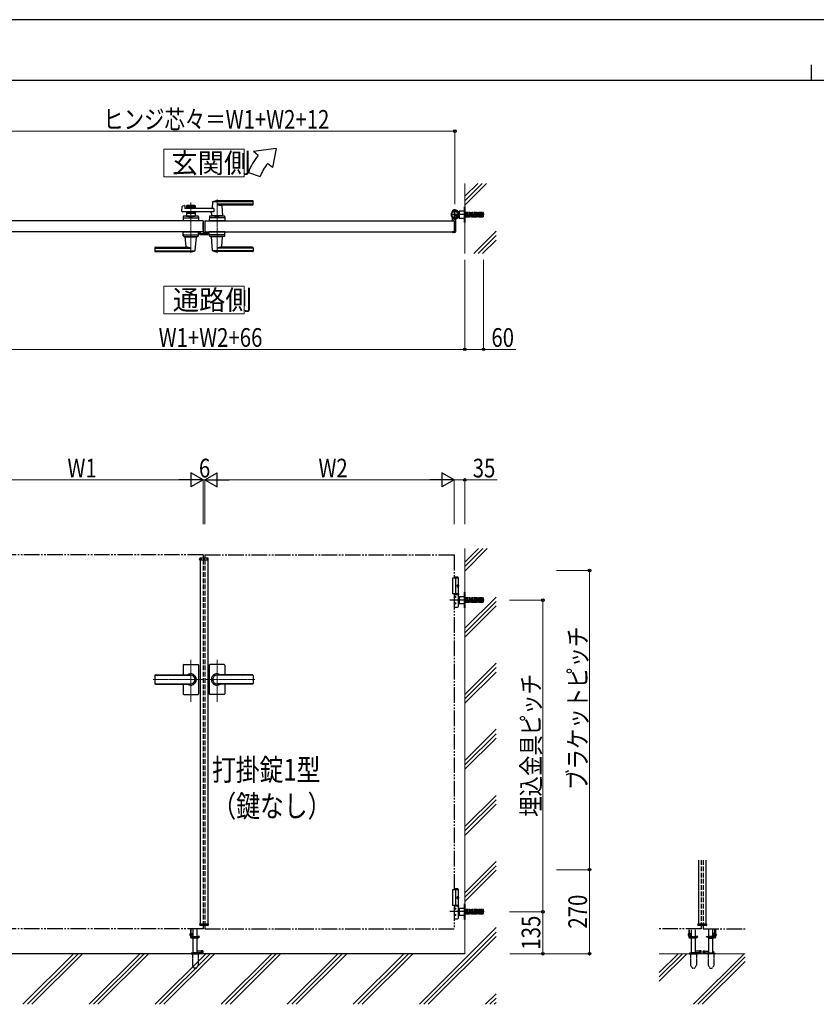
# Model space of a CAD drawing. Units: millimetres. Extents: x 0 to 8410, y 0 to 5940.
# Drawn here: x 1658 to 4216, y 2780 to 5940 of the extents above; entities that cross this region are included whole.
import ezdxf

# ---------------------------------------------------------------- set-up
doc = ezdxf.new("R2010")
doc.units = ezdxf.units.MM
for name, pattern in [('YCENTER_1', [13, 10, -1, 1, -1]), ('YDIVIDE_1', [15, 10, -1, 1, -1, 1, -1]), ('YDOT_1', [2, 1, -1]), ('YHIDDEN_1', [4, 3, -1])]:
    doc.linetypes.add(name, pattern=pattern)
for name, color, linetype, lineweight in [('USER1', 3, 'Continuous', 13), ('YKK_12', 2, 'Continuous', 13), ('YKK_13', 4, 'Continuous', 30), ('YKK_A1', 4, 'Continuous', 30), ('YKK_D', 6, 'Continuous', 13), ('YKK_ZWAK', 7, 'Continuous', 30), ('YSS_K', 3, 'Continuous', 13)]:
    doc.layers.add(name, color=color, linetype=linetype, lineweight=lineweight)
doc.styles.add('text-b', font='extslim2.shx', dxfattribs={"width": 0.8, "bigfont": 'extfont2.shx'})

msp = doc.modelspace()

# ---------------------------------------------------------------- linework, layer by layer
at = {"layer": 'USER1', "linetype": 'Continuous'}
for points in [[(2121.2, 5524.6), (2121.2, 5435.3), (2378.8, 5435.3), (2378.8, 5524.6), (2121.2, 5524.6)], [(2121.2, 5085.1), (2121.2, 4995.9), (2378.8, 4995.9), (2378.8, 5085.1), (2121.2, 5085.1)]]:
    msp.add_lwpolyline(points, dxfattribs=at)
at = {"layer": 'YKK_12', "linetype": 'YCENTER_1'}
for p, q in [((2208, 5191.5), (2208, 5353.1)), ((2292, 5362.5), (2292, 5191.5)), ((2250, 4204.3), (2250, 4214.3)), ((2208, 3750.7), (2208, 3885.5)), ((2292, 3750.7), (2292, 3885.5)), ((2086.8, 3822.3), (2247, 3822.3)), ((2413.3, 3822.3), (2253, 3822.3))]:
    msp.add_line(p, q, dxfattribs=at)
at = {"layer": 'YKK_13'}
for p, q in [((2247.1, 5289.5), (2247, 5289.5)), ((2247.1, 5267.3), (2247.1, 5289.5)), ((2236.2, 5259.5), (2236.2, 5252.1)), ((2237.7, 5259.5), (2236.2, 5259.5)), ((2238.2, 5250.1), (2262, 5250.1)), ((2247.6, 5267.3), (2247.1, 5267.3)), ((2247.1, 5264.8), (2247.1, 5260.5)), ((2249.1, 5258.2), (2249.1, 5265.8)), ((2252.1, 5256.1), (2251.1, 5256.1)), ((2261.9, 5256.1), (2252.6, 5256.1)), ((2262.5, 5256.3), (2262.4, 5256.1)), ((2263, 5256.3), (2262.5, 5256.3)), ((2264, 5252.1), (2264, 5255.3))]:
    msp.add_line(p, q, dxfattribs=at)
for centre, radius, start, end in [((2246.6, 5264.8), 0.5, 0, 25.8459), ((2246.1, 5260.5), 1, 341.8023, 0), ((2247.6, 5265.8), 1.5, 0, 90)]:
    msp.add_arc(centre, radius, start, end, dxfattribs=at)
for centre, major_axis, ratio, start_param, end_param in [((2238.2, 5252.1), (1.42, 1.42), 0.997265, 2.357564, 3.925621), ((2251.1, 5258.2), (0, -2), 0.99863, 4.712389, 6.283185), ((2252.6, 5256.1), (-0.5, 0), 0.052408, 0, 1.570796), ((2261.9, 5256.1), (-0.5, 0), 0.052408, 1.570796, 3.141593), ((2262, 5252.1), (-1.42, 1.42), 0.997265, 2.357564, 3.925621), ((2263, 5255.3), (-0.709, -0.709), 0.997265, 2.357564, 3.925621)]:
    msp.add_ellipse(centre, major_axis=major_axis, ratio=ratio, start_param=start_param, end_param=end_param, dxfattribs=at)
at = {"layer": 'YKK_A1'}
for p, q in [((2481.9, 5527), (2408.7, 5517)), ((2424, 5504.2), (2408.7, 5517)), ((2481.9, 5527), (2470, 5465.6)), ((2470, 5465.6), (2454.6, 5478.5)), ((2392.7, 5450), (2430.3, 5436.4)), ((2181.9, 5342.4), (2187.3, 5343.8)), ((2188.6, 5342.8), (2189, 5335)), ((2194.5, 5342.5), (2194.5, 5334)), ((2196.5, 5344.5), (2219.5, 5344.5)), ((2221.5, 5342.5), (2221.5, 5334)), ((2278, 5354.9), (2276.3, 5335.9)), ((2407, 5355.5), (2278.2, 5355.5)), ((2407, 5358.5), (2292, 5358.5)), ((2407, 5347.9), (2292, 5347.9)), ((2406, 5344.5), (2307, 5344.5)), ((2307.2, 5342.4), (2310, 5310.9)), ((2408, 5346.5), (2408, 5357.5)), ((2179.2, 5325.2), (2180.4, 5340.6)), ((2281.6, 5323), (2181.2, 5323)), ((2230.6, 5309.5), (2185.5, 5309.5)), ((2281.6, 5334), (2190, 5334)), ((2221.5, 5339.5), (2194.5, 5339.5)), ((2194.5, 5323), (2194.5, 5309.5)), ((2221.5, 5317.5), (2194.5, 5317.5)), ((2194.5, 5309.5), (2221.5, 5309.5)), ((2205.6, 5335.5), (2196.5, 5335.5)), ((2205.6, 5321.5), (2196.5, 5321.5)), ((2203.5, 5306.7), (2203.5, 5309.5)), ((2207.7, 5337.2), (2206.3, 5335.8)), ((2207.7, 5319.9), (2206.3, 5321.3)), ((2208.4, 5337.2), (2209.7, 5335.8)), ((2208.4, 5319.9), (2209.7, 5321.3)), ((2219.5, 5335.5), (2210.4, 5335.5)), ((2219.5, 5321.5), (2210.4, 5321.5)), ((2212.5, 5306.7), (2212.5, 5309.5)), ((2221.5, 5323), (2221.5, 5309.5)), ((2314.6, 5309.5), (2269.5, 5309.5)), ((2274.6, 5317.6), (2274, 5310.9)), ((2310, 5310.5), (2274, 5310.5)), ((2274, 5309.5), (2274, 5310.5)), ((2309.7, 5310.5), (2274.3, 5310.5)), ((2277, 5310.5), (2274.9, 5310.5)), ((2281.6, 5334), (2281.6, 5323)), ((2287.5, 5306.7), (2287.5, 5309.5)), ((2296.5, 5306.7), (2296.5, 5309.5)), ((2309.7, 5310.5), (2307, 5310.5)), ((2310, 5309.5), (2310, 5310.5)), ((2247, 5294.5), (1447, 5294.5)), ((2183.5, 5307.6), (2183, 5294.5)), ((2233, 5294.5), (2183, 5294.5)), ((2185.3, 5304.5), (2230.8, 5304.5)), ((2203.5, 5306.7), (2212.5, 5306.7)), ((2203.5, 5306.7), (2212.5, 5306.7)), ((2232.6, 5307.6), (2233, 5294.5)), ((2247, 5294.5), (2247, 5259.5)), ((2253, 5294.5), (2253, 5259.5)), ((2253, 5294.5), (3053, 5294.5)), ((2267.5, 5307.6), (2267, 5294.5)), ((2317, 5294.5), (2267, 5294.5)), ((2314.8, 5304.5), (2269.3, 5304.5)), ((2287.3, 5294.5), (2296.8, 5294.5)), ((2287.5, 5306.7), (2296.5, 5306.7)), ((2316.6, 5307.6), (2317, 5294.5)), ((3048, 5295.3), (3048, 5304.4)), ((3052.7, 5294.8), (3048.5, 5294.8)), ((3053, 5294.5), (3053, 5259.5)), ((3053, 5294.5), (3053, 5259.5)), ((3058, 5299.6), (3058, 5259)), ((3062.7, 5305), (3061.7, 5303.9)), ((3061.7, 5303.9), (3062.9, 5303.2)), ((3061.9, 5305.8), (3062.7, 5305)), ((3062.4, 5306.2), (3063.2, 5305.5)), ((3062.7, 5305), (3065.6, 5307.8)), ((3064.3, 5308.1), (3065.1, 5307.4)), ((3065.6, 5307.8), (3064.7, 5308.7)), ((3065.6, 5307.8), (3066.6, 5308.9)), ((3066.6, 5308.9), (3067.4, 5307.6)), ((2247, 5259.5), (1447, 5259.5)), ((2183.5, 5246.5), (2183, 5259.5)), ((2183, 5259.5), (2233, 5259.5)), ((2185.3, 5249.5), (2230.8, 5249.5)), ((2232.6, 5246.5), (2233, 5259.5)), ((2253, 5259.5), (3053, 5259.5)), ((2267.5, 5246.5), (2267, 5259.5)), ((2317, 5259.5), (2267, 5259.5)), ((2314.8, 5249.5), (2269.3, 5249.5)), ((2316.6, 5246.5), (2317, 5259.5)), ((3048, 5258.7), (3048, 5258)), ((3052.7, 5259.2), (3048.5, 5259.2)), ((3056, 5257), (3049, 5257)), ((2185.5, 5244.5), (2230.6, 5244.5)), ((2190, 5244.5), (2190, 5243.5)), ((2190, 5243.5), (2226, 5243.5)), ((2192.8, 5211.7), (2190, 5243.2)), ((2222.1, 5199.2), (2226, 5243.2)), ((2226, 5244.5), (2226, 5243.5)), ((2314.6, 5244.5), (2269.5, 5244.5)), ((2274, 5244.5), (2274, 5243.5)), ((2310, 5243.5), (2274, 5243.5)), ((2278, 5199.2), (2274.1, 5243.2)), ((2307.2, 5211.7), (2310, 5243.2)), ((2310, 5244.5), (2310, 5243.5)), ((2092, 5207.5), (2092, 5196.5)), ((2093, 5206.2), (2208, 5206.2)), ((2093, 5198.6), (2221.8, 5198.6)), ((2093, 5195.5), (2208, 5195.5)), ((2094, 5209.5), (2193, 5209.5)), ((2407, 5198.6), (2278.2, 5198.6)), ((2407, 5206.2), (2292, 5206.2)), ((2407, 5195.5), (2292, 5195.5)), ((2406, 5209.5), (2307, 5209.5)), ((2408, 5207.5), (2408, 5196.5)), ((2236.1, 4206.8), (2236.3, 4210.9)), ((2236.1, 4206.8), (2263.9, 4206.8)), ((2262.7, 4211.8), (2237.3, 4211.8)), ((2238, 4206.8), (2238, 3037.8)), ((2262, 4206.8), (2262, 3037.8)), ((2263.9, 4206.8), (2263.7, 4210.9)), ((3067.5, 4147.3), (3048, 4147.3)), ((3048, 4147.3), (3048, 4097.3)), ((3065.5, 4150.3), (3053, 4150.3)), ((3067.5, 4148.3), (3053, 4148.3)), ((3058, 4147.3), (3058, 4097.3)), ((3065.5, 4150.3), (3067.5, 4148.3)), ((3067.5, 4097.3), (3067.5, 4148.3)), ((3065.2, 4122.7), (3065.8, 4122.7)), ((3065.2, 4121.9), (3065.8, 4121.9)), ((3066.2, 4124.4), (3066.8, 4124.4)), ((3066.2, 4120.2), (3066.8, 4120.2)), ((3067.5, 4097.3), (3048, 4097.3)), ((3053, 4097.3), (3067.5, 4097.3)), ((3067.5, 4094.3), (3053, 4094.3)), ((3067, 4057.3), (3067, 4094.3)), ((3067.5, 4097.3), (3067.5, 4094.3)), ((3070, 4087.8), (3070, 4065.8)), ((3087, 4087.8), (3070, 4087.8)), ((3087, 4102.3), (3088, 4102.3)), ((3087, 4052.3), (3087, 4102.3)), ((3087, 4065.8), (3087, 4087.8)), ((3088, 4102.3), (3088, 4052.3)), ((3053, 4054.3), (3064, 4054.3)), ((3070, 4065.8), (3087, 4065.8)), ((3088, 4052.3), (3087, 4052.3)), ((2183, 3868.3), (2183, 3836.8)), ((2185, 3870.3), (2231, 3870.3)), ((2233, 3868.3), (2233, 3822.3)), ((2267, 3868.3), (2267, 3822.3)), ((2315, 3870.3), (2269, 3870.3)), ((2317, 3868.3), (2317, 3836.8)), ((2092, 3834.8), (2092, 3809.8)), ((2094, 3836.8), (2208, 3836.8)), ((2094, 3836.3), (2208, 3836.3)), ((2406, 3836.8), (2292, 3836.8)), ((2406, 3836.3), (2292, 3836.3)), ((2408, 3834.8), (2408, 3809.8)), ((2094, 3808.3), (2208, 3808.3)), ((2094, 3807.8), (2208, 3807.8)), ((2183, 3807.8), (2183, 3776.3)), ((2233, 3822.3), (2233, 3776.3)), ((2267, 3822.3), (2267, 3776.3)), ((2406, 3808.3), (2292, 3808.3)), ((2406, 3807.8), (2292, 3807.8)), ((2317, 3807.8), (2317, 3776.3)), ((2185, 3774.3), (2231, 3774.3)), ((2315, 3774.3), (2269, 3774.3)), ((3838, 3242.3), (3838, 3037.8)), ((3862, 3242.3), (3862, 3037.8)), ((3067.5, 3147.3), (3048, 3147.3)), ((3048, 3147.3), (3048, 3097.3)), ((3065.5, 3150.3), (3053, 3150.3)), ((3067.5, 3148.3), (3053, 3148.3)), ((3058, 3147.3), (3058, 3097.3)), ((3065.5, 3150.3), (3067.5, 3148.3)), ((3067.5, 3097.3), (3067.5, 3148.3)), ((3067.5, 3097.3), (3048, 3097.3)), ((3053, 3097.3), (3067.5, 3097.3)), ((3065.2, 3122.7), (3065.8, 3122.7)), ((3065.2, 3121.9), (3065.8, 3121.9)), ((3066.2, 3124.4), (3066.8, 3124.4)), ((3066.2, 3120.2), (3066.8, 3120.2)), ((3067.5, 3097.3), (3067.5, 3094.3)), ((3087, 3102.3), (3088, 3102.3)), ((3087, 3052.3), (3087, 3102.3)), ((3088, 3102.3), (3088, 3052.3)), ((3067.5, 3094.3), (3053, 3094.3)), ((3067, 3057.3), (3067, 3094.3)), ((3070, 3087.8), (3070, 3065.8)), ((3087, 3087.8), (3070, 3087.8)), ((3070, 3065.8), (3087, 3065.8)), ((3087, 3065.8), (3087, 3087.8)), ((2236.1, 3037.8), (2263.9, 3037.8)), ((2236.1, 3037.8), (2236.3, 3033.8)), ((2263.9, 3037.8), (2263.7, 3033.8)), ((3053, 3054.3), (3064, 3054.3)), ((3088, 3052.3), (3087, 3052.3)), ((3836.1, 3037.8), (3863.9, 3037.8)), ((3836.1, 3037.8), (3836.3, 3033.8)), ((3863.9, 3037.8), (3863.7, 3033.8)), ((2262.7, 3032.8), (2237.3, 3032.8)), ((3862.7, 3032.8), (3837.3, 3032.8)), ((3088, 2942.3), (754.5, 2942.3))]:
    msp.add_line(p, q, dxfattribs=at)
at = {"layer": 'YKK_A1', "linetype": 'YCENTER_1'}
for p, q in [((3043, 5314.5), (3069, 5314.5)), ((3150, 5314.5), (3043, 5314.5)), ((3056, 5297.5), (3056, 5331.5)), ((3056, 5301.5), (3056, 5327.5)), ((3067.6, 5303), (3057.5, 5313.1)), ((3150, 4077.3), (3040, 4077.3)), ((3150, 3077.3), (3040, 3077.3))]:
    msp.add_line(p, q, dxfattribs=at)
at = {"layer": 'YKK_A1', "linetype": 'Continuous'}
for p, q in [((3045, 5310.5), (3045, 5318.5)), ((3067, 5310.5), (3067, 5318.5)), ((3070, 5323.5), (3067.5, 5323.5)), ((3087, 5325.5), (3070, 5325.5)), ((3070, 5325.5), (3070, 5303.5)), ((3087, 5289.5), (3087, 5339.5)), ((3087, 5339.5), (3088, 5339.5)), ((3087, 5303.5), (3087, 5325.5)), ((3088, 5339.5), (3088, 5289.5)), ((3070, 5305.5), (3067.5, 5305.5)), ((3070, 5303.5), (3087, 5303.5)), ((3088, 5289.5), (3087, 5289.5)), ((2204.9, 3005.3), (2206.7, 3004.5)), ((2204.9, 3001.3), (2206.7, 3002.2)), ((2207, 3006.8), (2206.5, 3006.7)), ((2206.7, 3004.5), (2207.3, 3003.3)), ((2206.7, 3002.2), (2207.3, 3003.3)), ((2207, 3022.3), (2207, 2995.3)), ((2209.5, 2995.3), (2209.5, 3022.3)), ((2209.5, 3007.3), (2213, 3007.3)), ((2209.5, 3006.8), (2209.5, 3007.3)), ((2209.5, 3006.8), (2209.5, 2997.3)), ((2213.5, 3006.8), (2213.5, 2998.3)), ((2215.5, 2997.3), (2215.5, 3022.3)), ((2228.5, 2997.3), (2228.5, 3022.3)), ((3804.9, 3005.3), (3806.7, 3004.5)), ((3804.9, 3001.3), (3806.7, 3002.2)), ((3807, 3006.8), (3806.5, 3006.7)), ((3806.7, 3004.5), (3807.3, 3003.3)), ((3806.7, 3002.2), (3807.3, 3003.3)), ((3807, 3018.8), (3807, 2995.3)), ((3809.5, 2995.3), (3809.5, 3018.8)), ((3809.5, 3007.3), (3813, 3007.3)), ((3809.5, 3006.8), (3809.5, 3007.3)), ((3809.5, 3006.8), (3809.5, 2997.3)), ((3813.5, 3006.8), (3813.5, 2998.3)), ((3815.5, 2997.3), (3815.5, 3018.8)), ((3828.5, 2997.3), (3828.5, 3018.8)), ((3871.5, 2997.3), (3871.5, 3018.8)), ((3884.5, 2997.3), (3884.5, 3018.8)), ((3886.5, 3006.8), (3886.5, 2998.3)), ((3890.5, 3007.3), (3887, 3007.3)), ((3890.5, 2995.3), (3890.5, 3018.8)), ((3890.5, 3006.8), (3890.5, 3007.3)), ((3890.5, 3006.8), (3890.5, 2997.3)), ((3893.4, 3004.5), (3892.8, 3003.3)), ((3893.4, 3002.2), (3892.8, 3003.3)), ((3893, 3018.8), (3893, 2995.3)), ((3893, 3006.8), (3893.5, 3006.7)), ((3895.1, 3005.3), (3893.4, 3004.5)), ((3895.1, 3001.3), (3893.4, 3002.2)), ((2207, 2999.8), (2206.5, 3000)), ((2209.5, 2997.3), (2211.5, 2995.3)), ((2229.3, 2995.3), (2209.5, 2995.3)), ((2209.5, 2992.8), (2230, 2992.8)), ((2211.5, 2995.3), (2229, 2995.3)), ((2213.5, 2998.3), (2214.5, 2997.3)), ((2214.3, 2991.8), (2214.3, 2992.8)), ((2228.9, 2991.8), (2214.3, 2991.8)), ((2214.5, 2997.3), (2228.5, 2997.3)), ((2215.5, 2945.3), (2215.5, 2991.8)), ((2228.5, 2945.3), (2228.5, 2991.8)), ((2228.9, 2991.8), (2228.9, 2992.8)), ((2229, 2995.3), (2229, 2996.8)), ((2234.8, 2998.5), (2229.3, 2995.3)), ((2229.8, 2992.8), (2229.8, 2995.6)), ((2230, 2992.8), (2236.1, 2996.3)), ((2236.1, 2996.3), (2234.8, 2998.5)), ((3807, 2999.8), (3806.5, 3000)), ((3809.5, 2997.3), (3811.5, 2995.3)), ((3829.3, 2995.3), (3809.5, 2995.3)), ((3809.5, 2992.8), (3830, 2992.8)), ((3811.5, 2995.3), (3829, 2995.3)), ((3813.5, 2998.3), (3814.5, 2997.3)), ((3814.3, 2991.8), (3814.3, 2992.8)), ((3828.9, 2991.8), (3814.3, 2991.8)), ((3814.5, 2997.3), (3828.5, 2997.3)), ((3815.5, 2945.3), (3815.5, 2991.8)), ((3828.5, 2945.3), (3828.5, 2991.8)), ((3828.9, 2991.8), (3828.9, 2992.8)), ((3829, 2995.3), (3829, 2996.8)), ((3834.8, 2998.5), (3829.3, 2995.3)), ((3829.8, 2992.8), (3829.8, 2995.6)), ((3830, 2992.8), (3836.1, 2996.3)), ((3836.1, 2996.3), (3834.8, 2998.5)), ((3864, 2996.3), (3865.2, 2998.5)), ((3870, 2992.8), (3864, 2996.3)), ((3865.2, 2998.5), (3870.7, 2995.3)), ((3890.5, 2992.8), (3870, 2992.8)), ((3870.3, 2992.8), (3870.3, 2995.6)), ((3870.7, 2995.3), (3890.5, 2995.3)), ((3871, 2995.3), (3871, 2996.8)), ((3888.5, 2995.3), (3871, 2995.3)), ((3871.2, 2991.8), (3871.2, 2992.8)), ((3871.2, 2991.8), (3885.8, 2991.8)), ((3885.5, 2997.3), (3871.5, 2997.3)), ((3871.5, 2945.3), (3871.5, 2991.8)), ((3884.5, 2945.3), (3884.5, 2991.8)), ((3886.5, 2998.3), (3885.5, 2997.3)), ((3885.8, 2991.8), (3885.8, 2992.8)), ((3890.5, 2997.3), (3888.5, 2995.3)), ((3893, 2999.8), (3893.5, 3000)), ((2209, 2943.2), (2209, 2942.3)), ((2209, 2942.3), (2235, 2942.3)), ((2213, 2945.3), (2209.7, 2944.1)), ((2231, 2945.3), (2213, 2945.3)), ((2214, 2949.8), (2214, 2945.8)), ((2215.5, 2949.8), (2214, 2949.8)), ((2215.5, 2945.8), (2214, 2945.8)), ((2214.7, 2942.3), (2229.3, 2942.3)), ((2241.5, 2950.3), (2228.5, 2950.3)), ((2241.5, 2945.3), (2228.5, 2945.3)), ((2231, 2945.3), (2234.4, 2944.1)), ((2235, 2943.2), (2235, 2942.3)), ((2246, 2951.3), (2241.5, 2951.3)), ((2241.5, 2951.3), (2241.5, 2944.3)), ((2241.5, 2944.3), (2246, 2944.3)), ((2246, 2951.3), (2246, 2944.3)), ((2246.5, 2944.8), (2246.5, 2950.8)), ((3809, 2943.2), (3809, 2942.3)), ((3809, 2942.3), (3835, 2942.3)), ((3813, 2945.3), (3809.7, 2944.1)), ((3831, 2945.3), (3813, 2945.3)), ((3814, 2949.8), (3814, 2945.8)), ((3815.5, 2949.8), (3814, 2949.8)), ((3815.5, 2945.8), (3814, 2945.8)), ((3841.5, 2950.3), (3828.5, 2950.3)), ((3841.5, 2945.3), (3828.5, 2945.3)), ((3831, 2945.3), (3834.4, 2944.1)), ((3835, 2943.2), (3835, 2942.3)), ((3846, 2951.3), (3841.5, 2951.3)), ((3841.5, 2951.3), (3841.5, 2944.3)), ((3841.5, 2944.3), (3846, 2944.3)), ((3846, 2951.3), (3846, 2944.3)), ((3846.5, 2944.8), (3846.5, 2950.8)), ((3853.5, 2944.8), (3853.5, 2950.8)), ((3854, 2951.3), (3854, 2944.3)), ((3854, 2951.3), (3858.5, 2951.3)), ((3858.5, 2944.3), (3854, 2944.3)), ((3858.5, 2951.3), (3858.5, 2944.3)), ((3858.5, 2950.3), (3871.5, 2950.3)), ((3858.5, 2945.3), (3871.5, 2945.3)), ((3865, 2943.2), (3865, 2942.3)), ((3891, 2942.3), (3865, 2942.3)), ((3869, 2945.3), (3865.7, 2944.1)), ((3869, 2945.3), (3887, 2945.3)), ((3885.3, 2942.3), (3870.7, 2942.3)), ((3884.5, 2949.8), (3886, 2949.8)), ((3884.5, 2945.8), (3886, 2945.8)), ((3886, 2949.8), (3886, 2945.8)), ((3887, 2945.3), (3890.4, 2944.1)), ((3891, 2943.2), (3891, 2942.3))]:
    msp.add_line(p, q, dxfattribs=at)
at = {"layer": 'YKK_A1', "linetype": 'YHIDDEN_1'}
for p, q in [((3061.3, 5312.1), (3058.5, 5309.2)), ((3058.5, 5309.2), (3061.9, 5305.8)), ((3059, 5309.7), (3062.4, 5306.2)), ((3060.9, 5311.6), (3064.3, 5308.1)), ((3064.7, 5308.7), (3061.3, 5312.1)), ((3063.6, 5305.3), (3064, 5306.6)), ((3064.3, 5303.3), (3063.6, 5305.3)), ((3065.3, 5306.9), (3064, 5306.6)), ((3067.3, 5306.2), (3065.3, 5306.9))]:
    msp.add_line(p, q, dxfattribs=at)
at = {"layer": 'YKK_A1', "linetype": 'YDOT_1'}
for p, q in [((3104, 5321.3), (3088, 5321.3)), ((3104, 5317.1), (3088, 5317.1)), ((3088, 5312), (3104, 5312)), ((3104, 5321.3), (3104, 5307.8)), ((3109, 5320.5), (3104, 5320.5)), ((3109, 5307.8), (3109, 5321.3)), ((3127, 5321.3), (3109, 5321.3)), ((3127, 5317.1), (3109, 5317.1)), ((3109, 5312), (3127, 5312)), ((3127, 5307.8), (3127, 5321.3)), ((3132, 5320.5), (3127, 5320.5)), ((3132, 5307.8), (3132, 5321.3)), ((3148, 5321.3), (3132, 5321.3)), ((3148, 5317.1), (3132, 5317.1)), ((3132, 5312), (3148, 5312)), ((3148, 5307.8), (3148, 5321.3)), ((3088, 5307.8), (3104, 5307.8)), ((3104, 5308.5), (3109, 5308.5)), ((3109, 5307.8), (3127, 5307.8)), ((3127, 5308.5), (3132, 5308.5)), ((3132, 5307.8), (3148, 5307.8)), ((3104, 4084.1), (3088, 4084.1)), ((3104, 4079.9), (3088, 4079.9)), ((3104, 4084.1), (3104, 4070.6)), ((3109, 4083.3), (3104, 4083.3)), ((3109, 4070.6), (3109, 4084.1)), ((3127, 4084.1), (3109, 4084.1)), ((3127, 4079.9), (3109, 4079.9)), ((3127, 4070.6), (3127, 4084.1)), ((3132, 4083.3), (3127, 4083.3)), ((3132, 4070.6), (3132, 4084.1)), ((3148, 4084.1), (3132, 4084.1)), ((3148, 4079.9), (3132, 4079.9)), ((3148, 4070.6), (3148, 4084.1)), ((3088, 4074.8), (3104, 4074.8)), ((3088, 4070.6), (3104, 4070.6)), ((3104, 4071.3), (3109, 4071.3)), ((3109, 4074.8), (3127, 4074.8)), ((3109, 4070.6), (3127, 4070.6)), ((3127, 4071.3), (3132, 4071.3)), ((3132, 4074.8), (3148, 4074.8)), ((3132, 4070.6), (3148, 4070.6)), ((3104, 3084.1), (3088, 3084.1)), ((3104, 3079.9), (3088, 3079.9)), ((3088, 3074.8), (3104, 3074.8)), ((3088, 3070.6), (3104, 3070.6)), ((3104, 3084.1), (3104, 3070.6)), ((3109, 3083.3), (3104, 3083.3)), ((3104, 3071.3), (3109, 3071.3)), ((3109, 3070.6), (3109, 3084.1)), ((3127, 3084.1), (3109, 3084.1)), ((3127, 3079.9), (3109, 3079.9)), ((3109, 3074.8), (3127, 3074.8)), ((3109, 3070.6), (3127, 3070.6)), ((3127, 3070.6), (3127, 3084.1)), ((3132, 3083.3), (3127, 3083.3)), ((3127, 3071.3), (3132, 3071.3)), ((3132, 3070.6), (3132, 3084.1)), ((3148, 3084.1), (3132, 3084.1)), ((3148, 3079.9), (3132, 3079.9)), ((3132, 3074.8), (3148, 3074.8)), ((3132, 3070.6), (3148, 3070.6)), ((3148, 3070.6), (3148, 3084.1)), ((2238, 3035.8), (2238, 3037.8)), ((2262, 3035.8), (2262, 3037.8)), ((3838, 3035.8), (3838, 3037.8)), ((3838, 3035.8), (3862, 3035.8)), ((3862, 3035.8), (3862, 3037.8)), ((2212.8, 2942.3), (2212.8, 2905.3)), ((2231.3, 2942.3), (2231.3, 2905.3)), ((3812.8, 2942.3), (3812.8, 2905.3)), ((3831.3, 2942.3), (3831.3, 2905.3)), ((3868.8, 2942.3), (3868.8, 2905.3)), ((3887.3, 2942.3), (3887.3, 2905.3)), ((2212.8, 2905.3), (2217.7, 2896.8)), ((2225.5, 2896.3), (2218.5, 2896.3)), ((2231.3, 2905.3), (2226.4, 2896.8)), ((3812.8, 2905.3), (3817.7, 2896.8)), ((3825.5, 2896.3), (3818.5, 2896.3)), ((3831.3, 2905.3), (3826.4, 2896.8)), ((3868.8, 2905.3), (3873.7, 2896.8)), ((3874.5, 2896.3), (3881.5, 2896.3)), ((3887.3, 2905.3), (3882.4, 2896.8))]:
    msp.add_line(p, q, dxfattribs=at)
at = {"layer": 'YKK_A1', "color": 0, "linetype": 'YHIDDEN_1', "lineweight": -2, "ltscale": 5}
for p, q in [((2238, 5259.2), (2238, 5253)), ((2239.5, 5259.5), (2238.3, 5259.5)), ((2239, 5253.3), (2239, 5258.2)), ((2239, 5252), (2261, 5252)), ((2239.3, 5258.5), (2239.5, 5258.5)), ((2246.7, 5253), (2239.3, 5253)), ((2247.3, 5266.5), (2247, 5266.5)), ((2247, 5265), (2247, 5253.3)), ((2248.3, 5255.3), (2248.3, 5265.5)), ((2252.7, 5253.3), (2250.3, 5253.3)), ((2253, 5254.8), (2253, 5253.6)), ((2255.2, 5255.8), (2254, 5255.8)), ((2254, 5253.6), (2254, 5254.5)), ((2254.3, 5254.8), (2255.2, 5254.8)), ((2260.7, 5253.3), (2254.3, 5253.3)), ((2255.5, 5255.1), (2255.5, 5255.5)), ((2259.5, 5255.5), (2259.5, 5255.1)), ((2261, 5255.8), (2259.8, 5255.8)), ((2259.8, 5254.8), (2260.7, 5254.8)), ((2261, 5254.5), (2261, 5253.6)), ((2262, 5253), (2262, 5254.8))]:
    msp.add_line(p, q, dxfattribs=at)
at = {"layer": 'YKK_A1', "linetype": 'YDIVIDE_1', "ltscale": 5}
for p, q in [((2247, 4222.3), (1447, 4222.3)), ((2247, 4222.3), (2247, 4211.8)), ((2253, 4222.3), (3053, 4222.3)), ((2253, 4222.3), (2253, 4211.8)), ((3053, 4222.3), (3053, 4147.3)), ((3053, 4097.3), (3053, 3147.3)), ((3053, 3097.3), (3053, 3022.3)), ((2247, 3022.3), (1447, 3022.3)), ((2247, 3032.8), (2247, 3022.3)), ((2253, 3032.8), (2253, 3022.3)), ((2253, 3022.3), (3053, 3022.3)), ((3847, 3022.3), (3712, 3022.3)), ((3847, 3032.8), (3847, 3022.3)), ((3853, 3032.8), (3853, 3022.3)), ((3853, 3022.3), (3988, 3022.3))]:
    msp.add_line(p, q, dxfattribs=at)
at = {"layer": 'YKK_A1', "linetype": 'YDOT_1', "ltscale": 5}
for p, q in [((2238, 4208.8), (2262, 4208.8)), ((2238, 4208.8), (2238, 4206.8)), ((2262, 4208.8), (2262, 4206.8)), ((2238, 3035.8), (2262, 3035.8))]:
    msp.add_line(p, q, dxfattribs=at)
at = {"layer": 'YKK_A1', "linetype": 'YHIDDEN_1', "ltscale": 5}
for p, q in [((2247, 4206.8), (2247, 3037.8)), ((2253, 4206.8), (2253, 3037.8)), ((3847, 3242.3), (3847, 3037.8)), ((3853, 3242.3), (3853, 3037.8))]:
    msp.add_line(p, q, dxfattribs=at)
at = {"layer": 'YKK_A1'}
for centre, radius in [((3056, 5314.5), 11.5), ((3056, 5314.5), 10.3), ((3056, 4086.8), 2.5), ((3056, 4086.8), 2.05), ((3056, 4066.8), 2.5), ((3056, 4066.8), 2.05), ((3056, 3086.8), 2.5), ((3056, 3066.8), 2.5), ((3056, 3086.8), 2.05), ((3056, 3066.8), 2.05)]:
    msp.add_circle(centre, radius, dxfattribs=at)
for centre, radius, start, end in [((2561.9, 5388.5), 180, 140, 160), ((2561.9, 5388.5), 140, 140, 160), ((2182.4, 5340.5), 2, 104.0362, 175.4945), ((2187.6, 5342.8), 1, 2.8624, 104.0362), ((2196.5, 5342.5), 2, 90, 180), ((2219.5, 5342.5), 2, 0, 90), ((2279, 5354.9), 1, 113.3061, 174.9186), ((2292, 5324.5), 34, 90, 113.3061), ((2305.8, 5374.5), 30, 242.6388, 272.2709), ((2309.2, 5342.5), 2, 90, 185.0814), ((2406, 5346.5), 2, 270, 0), ((2407, 5357.5), 1, 0, 90), ((2407, 5354.5), 1, 0, 90), ((2407, 5348.9), 1, 270, 0), ((2181.2, 5325), 2, 175.4945, 270), ((2185.5, 5307.5), 2, 90, 178.0908), ((2190, 5335), 1, 182.8624, 270), ((2196.5, 5337.5), 2, 180, 270), ((2196.5, 5319.5), 2, 90, 180), ((2205.6, 5336.5), 1, 270, 315), ((2205.6, 5320.5), 1, 45, 90), ((2208, 5336.8), 0.5, 45, 135), ((2208, 5320.3), 0.5, 225, 315), ((2210.4, 5336.5), 1, 225, 270), ((2210.4, 5320.5), 1, 90, 135), ((2219.5, 5337.5), 2, 270, 0), ((2219.5, 5319.5), 2, 0, 90), ((2230.6, 5307.5), 2, 1.9092, 90), ((2269.5, 5307.5), 2, 90, 178.0908), ((2269.7, 5318), 5, 354.9186, 90), ((2274.3, 5310.8), 0.3, 174.9186, 270), ((2274.3, 5336), 2, 270, 354.9186), ((2309.7, 5310.8), 0.3, 270, 5.0814), ((2314.6, 5307.5), 2, 1.9092, 90), ((3056, 5314.5), 11.5, 295.1028, 218.0123), ((2185.3, 5302.5), 2, 90, 178.0908), ((2208, 5297.1), 10.6, 64.9038, 115.0962), ((2230.8, 5302.5), 2, 1.9092, 90), ((2269.3, 5302.5), 2, 90, 178.0908), ((2292, 5297.1), 10.6, 64.9038, 115.0962), ((2314.8, 5302.5), 2, 1.9092, 90), ((3043, 5304.4), 5, 0, 38.0123), ((3048.5, 5295.3), 0.5, 180, 270), ((3052.7, 5294.5), 0.3, 0, 90), ((3063, 5299.6), 5, 115.1028, 180), ((3063.6, 5304.3), 1.3, 240, 300.9647), ((3059.6, 5310.9), 9, 300.9647, 329.0353), ((3066.2, 5307), 1.3, 329.0353, 30), ((2185.3, 5251.5), 2, 181.9092, 270), ((2185.5, 5246.5), 2, 181.9092, 270), ((2230.6, 5246.5), 2, 270, 358.0908), ((2230.8, 5251.5), 2, 270, 358.0908), ((2269.3, 5251.5), 2, 181.9092, 270), ((2269.5, 5246.5), 2, 181.9092, 270), ((2314.6, 5246.5), 2, 270, 358.0908), ((2314.8, 5251.5), 2, 270, 358.0908), ((3048.5, 5258.7), 0.5, 90, 180), ((3049, 5258), 1, 180, 270), ((3052.7, 5259.5), 0.3, 270, 0), ((3056, 5259), 2, 270, 0), ((2190.3, 5243.2), 0.3, 90, 185.0814), ((2225.7, 5243.2), 0.3, 354.9186, 90), ((2274.4, 5243.2), 0.3, 90, 185.0814), ((2309.7, 5243.2), 0.3, 354.9186, 90), ((2094, 5207.5), 2, 90, 180), ((2093, 5205.2), 1, 90, 180), ((2093, 5199.6), 1, 180, 270), ((2093, 5196.5), 1, 180, 270), ((2190.9, 5211.5), 2, 270, 5.0814), ((2194.2, 5179.6), 30, 62.6388, 92.2709), ((2208, 5229.5), 34, 270, 293.3061), ((2221.1, 5199.2), 1, 293.3061, 354.9186), ((2279, 5199.2), 1, 185.0814, 246.6939), ((2292, 5229.5), 34, 246.6939, 270), ((2305.8, 5179.6), 30, 87.7291, 117.3612), ((2309.2, 5211.5), 2, 174.9186, 270), ((2406, 5207.5), 2, 0, 90), ((2407, 5205.2), 1, 0, 90), ((2407, 5199.6), 1, 270, 0), ((2407, 5196.5), 1, 270, 0), ((2237.3, 4210.8), 1, 90, 177), ((2262.7, 4210.8), 1, 3, 90), ((3070, 4089.3), 3, 180, 270), ((3064, 4057.3), 3, 270, 0), ((3070, 4065.3), 3, 90, 180), ((2185, 3868.3), 2, 90, 180), ((2231, 3868.3), 2, 0, 90), ((2269, 3868.3), 2, 90, 180), ((2315, 3868.3), 2, 0, 90), ((2094, 3834.8), 2, 90, 180), ((2094, 3834.3), 2, 90, 180), ((2208, 3822.3), 18, 359.9963, 126.3361), ((2208, 3822.3), 14, 270, 90), ((2292, 3822.3), 18, 53.6639, 180.0037), ((2292, 3822.3), 14, 90, 270), ((2406, 3834.8), 2, 0, 90), ((2406, 3834.3), 2, 0, 90), ((2094, 3810.3), 2, 180, 270), ((2094, 3809.8), 2, 180, 270), ((2208, 3822.3), 18, 233.6639, 359.9963), ((2292, 3822.3), 18, 180.0037, 306.3361), ((2406, 3810.3), 2, 270, 0), ((2406, 3809.8), 2, 270, 0), ((2185, 3776.3), 2, 180, 270), ((2231, 3776.3), 2, 270, 0), ((2269, 3776.3), 2, 180, 270), ((2315, 3776.3), 2, 270, 0), ((3070, 3089.3), 3, 180, 270), ((3070, 3065.3), 3, 90, 180), ((2237.3, 3033.8), 1, 183, 270), ((2262.7, 3033.8), 1, 270, 357), ((3064, 3057.3), 3, 270, 0), ((3837.3, 3033.8), 1, 183, 270), ((3862.7, 3033.8), 1, 270, 357)]:
    msp.add_arc(centre, radius, start, end, dxfattribs=at)
at = {"layer": 'YKK_A1', "linetype": 'Continuous'}
for centre, radius, start, end in [((3056, 5318.5), 11, 0, 180), ((3056, 5310.5), 11, 180, 0), ((3067.5, 5326.5), 3, 214.8499, 270), ((3067.5, 5302.5), 3, 90, 145.1501), ((2208.6, 3003.3), 4.2, 143.1159, 216.8841), ((2207.1, 3004.5), 2.3, 105, 143.1159), ((2213, 3006.8), 0.5, 0, 90), ((3808.6, 3003.3), 4.2, 143.1159, 216.8841), ((3807.1, 3004.5), 2.3, 105, 143.1159), ((3813, 3006.8), 0.5, 0, 90), ((3887, 3006.8), 0.5, 90, 180), ((3892.9, 3004.5), 2.3, 36.8841, 75), ((3891.4, 3003.3), 4.2, 323.1159, 36.8841), ((2207.1, 3002.2), 2.3, 216.8841, 255), ((2209.5, 2995.3), 2.5, 180, 270), ((2228.5, 2996.8), 0.5, 0, 90), ((3807.1, 3002.2), 2.3, 216.8841, 255), ((3809.5, 2995.3), 2.5, 180, 270), ((3828.5, 2996.8), 0.5, 0, 90), ((3871.5, 2996.8), 0.5, 90, 180), ((3890.5, 2995.3), 2.5, 270, 0), ((3892.9, 3002.2), 2.3, 285, 323.1159), ((2210, 2943.2), 1, 110, 180), ((2234, 2943.2), 1, 0, 70), ((2246, 2950.8), 0.5, 0, 90), ((2246, 2944.8), 0.5, 270, 0), ((3810, 2943.2), 1, 110, 180), ((3834, 2943.2), 1, 0, 70), ((3846, 2950.8), 0.5, 0, 90), ((3846, 2944.8), 0.5, 270, 0), ((3854, 2950.8), 0.5, 90, 180), ((3854, 2944.8), 0.5, 180, 270), ((3866, 2943.2), 1, 110, 180), ((3890, 2943.2), 1, 0, 70)]:
    msp.add_arc(centre, radius, start, end, dxfattribs=at)
at = {"layer": 'YKK_A1', "color": 0, "linetype": 'YHIDDEN_1', "lineweight": -2, "ltscale": 5}
for centre, radius, start, end in [((2238.3, 5259.2), 0.3, 90.0014, 180), ((2239, 5253), 1, 180.0014, 270.0014), ((2239.3, 5258.2), 0.3, 90.0014, 180), ((2239.3, 5253.3), 0.3, 180.0014, 270.0014), ((2239.5, 5259), 0.5, 0, 90), ((2239.5, 5259), 0.5, 270, 0), ((2246.7, 5253.3), 0.3, 270.0014, 0), ((2247.3, 5265.5), 1, 0, 90), ((2250.3, 5255.3), 2, 180.0014, 270.0014), ((2252.7, 5253.6), 0.3, 270.0014, 0), ((2254, 5254.8), 1, 90, 180), ((2254.3, 5254.5), 0.3, 90.0014, 180.0029), ((2254.3, 5253.6), 0.3, 180.0014, 270.0014), ((2255.2, 5255.5), 0.3, 359.9971, 90.0014), ((2255.2, 5255.1), 0.3, 270.0014, 0), ((2259.8, 5255.5), 0.3, 90.0014, 180), ((2259.8, 5255.1), 0.3, 180.0014, 270.0014), ((2260.7, 5254.5), 0.3, 0, 90.0014), ((2260.7, 5253.6), 0.3, 270.0014, 0), ((2261, 5254.8), 1, 0, 90), ((2261, 5253), 1, 270, 0)]:
    msp.add_arc(centre, radius, start, end, dxfattribs=at)
at = {"layer": 'YKK_A1', "linetype": 'YDOT_1'}
for centre, start, end in [((2218.5, 2897.3), 210, 270), ((2225.5, 2897.3), 270, 330), ((3818.5, 2897.3), 210, 270), ((3825.5, 2897.3), 270, 330), ((3874.5, 2897.3), 210, 270), ((3881.5, 2897.3), 270, 330)]:
    msp.add_arc(centre, 1, start, end, dxfattribs=at)
at = {"layer": 'YKK_A1', "extrusion": (0, 0, -1)}
for centre in [(3064.9, 4122.3), (3064.9, 3122.3)]:
    msp.add_ellipse(centre, major_axis=(0, -3.5), ratio=0.707107, dxfattribs=at)
for centre, start_param, end_param in [((3058.8, 4122.3), 1.524113, 1.61748), ((3060, 4122.3), 1.335292, 1.430335), ((3060, 4122.3), 1.711258, 1.806301), ((3060.6, 4122.3), 1.335292, 1.430335), ((3060.6, 4122.3), 1.711258, 1.806301), ((3058.8, 3122.3), 1.524113, 1.61748), ((3060, 3122.3), 1.335292, 1.430335), ((3060, 3122.3), 1.711258, 1.806301), ((3060.6, 3122.3), 1.335292, 1.430335), ((3060.6, 3122.3), 1.711258, 1.806301)]:
    msp.add_ellipse(centre, major_axis=(0, 9), ratio=0.707107, start_param=start_param, end_param=end_param, dxfattribs=at)
at = {"layer": 'YKK_A1'}
for points, knots in [([(3065.8, 4122.7), (3065.8, 4122.8), (3065.9, 4122.8), (3066, 4122.8), (3066.1, 4122.9), (3066.2, 4123), (3066.3, 4123.1), (3066.3, 4123.3), (3066.3, 4123.4), (3066.3, 4123.5), (3066.3, 4123.6)], [0, 0, 0, 0, 0.116458, 0.236113, 0.362305, 0.496955, 0.64059, 0.792617, 0.951605, 1.115527, 1.115527, 1.115527, 1.115527]), ([(3066.3, 4121.1), (3066.3, 4121.1), (3066.3, 4121.2), (3066.3, 4121.4), (3066.3, 4121.5), (3066.2, 4121.7), (3066.1, 4121.8), (3066, 4121.8), (3065.9, 4121.9), (3065.8, 4121.9), (3065.8, 4121.9)], [0, 0, 0, 0, 0.163922, 0.32291, 0.474935, 0.618569, 0.753217, 0.879409, 0.999064, 1.115521, 1.115521, 1.115521, 1.115521]), ([(3066.9, 4123.6), (3066.9, 4123.5), (3067, 4123.4), (3067, 4123.3), (3067.1, 4123.1), (3067.1, 4123), (3067.2, 4122.9), (3067.3, 4122.9), (3067.3, 4122.8)], [0, 0, 0, 0, 0.1660377, 0.3303258, 0.4893576, 0.640337, 0.7815789, 0.8599587, 0.8599587, 0.8599587, 0.8599587]), ([(3067.3, 4121.8), (3067.3, 4121.8), (3067.2, 4121.8), (3067.1, 4121.7), (3067.1, 4121.5), (3067, 4121.4), (3067, 4121.2), (3066.9, 4121.1), (3066.9, 4121.1)], [0, 0, 0, 0, 0.0783682, 0.2196115, 0.3705927, 0.529626, 0.6939153, 0.8599535, 0.8599535, 0.8599535, 0.8599535]), ([(3065.8, 3122.7), (3065.8, 3122.8), (3065.9, 3122.8), (3066, 3122.8), (3066.1, 3122.9), (3066.2, 3123), (3066.3, 3123.1), (3066.3, 3123.3), (3066.3, 3123.4), (3066.3, 3123.5), (3066.3, 3123.6)], [0, 0, 0, 0, 0.116458, 0.236113, 0.362305, 0.496955, 0.64059, 0.792617, 0.951605, 1.115527, 1.115527, 1.115527, 1.115527]), ([(3066.3, 3121.1), (3066.3, 3121.1), (3066.3, 3121.2), (3066.3, 3121.4), (3066.3, 3121.5), (3066.2, 3121.7), (3066.1, 3121.8), (3066, 3121.8), (3065.9, 3121.9), (3065.8, 3121.9), (3065.8, 3121.9)], [0, 0, 0, 0, 0.163922, 0.32291, 0.474935, 0.618569, 0.753217, 0.879409, 0.999064, 1.115521, 1.115521, 1.115521, 1.115521]), ([(3066.9, 3123.6), (3066.9, 3123.5), (3067, 3123.4), (3067, 3123.3), (3067.1, 3123.1), (3067.1, 3123), (3067.2, 3122.9), (3067.3, 3122.9), (3067.3, 3122.8)], [0, 0, 0, 0, 0.1660377, 0.3303258, 0.4893576, 0.640337, 0.7815789, 0.8599587, 0.8599587, 0.8599587, 0.8599587]), ([(3067.3, 3121.8), (3067.3, 3121.8), (3067.2, 3121.8), (3067.1, 3121.7), (3067.1, 3121.5), (3067, 3121.4), (3067, 3121.2), (3066.9, 3121.1), (3066.9, 3121.1)], [0, 0, 0, 0, 0.0783682, 0.2196115, 0.3705927, 0.529626, 0.6939153, 0.8599535, 0.8599535, 0.8599535, 0.8599535])]:
    msp.add_open_spline(points, degree=3, knots=knots, dxfattribs=at)
at = {"layer": 'YKK_D'}
for p, q in [((1444, 5582), (3056, 5582)), ((3056, 5347.5), (3056, 5583)), ((3088, 5169.5), (3088, 4881)), ((3088, 5169.5), (3088, 4881)), ((3148, 5169.5), (3148, 4881)), ((1422, 4882), (3088, 4882)), ((3088, 4882), (3148, 4882)), ((3148, 4882), (3251.4, 4882)), ((2202, 4462.8), (1492, 4462.8)), ((2247, 4320.4), (2247, 4463.8)), ((2247, 4320.4), (2247, 4463.8)), ((2253, 4462.8), (2247, 4462.8)), ((2253, 4320.4), (2253, 4463.8)), ((2253, 4320.4), (2253, 4463.8)), ((2298, 4462.8), (3008, 4462.8)), ((3053, 4320.4), (3053, 4463.8)), ((3053, 4320.4), (3053, 4463.8)), ((3053, 4462.8), (3088, 4462.8)), ((3088, 4320.4), (3088, 4463.8)), ((3088, 4462.8), (3191.4, 4462.8)), ((3381.6, 4172.3), (3489, 4172.3)), ((3488, 4172.3), (3488, 3211.9)), ((3231.6, 4076.9), (3339, 4076.9)), ((3338, 4076.9), (3338, 3076.9)), ((3381.6, 3211.9), (3489, 3211.9)), ((3381.6, 3211.9), (3489, 3211.9)), ((3488, 3211.9), (3488, 2942.3)), ((3231.6, 3076.9), (3339, 3076.9)), ((3231.6, 3076.9), (3339, 3076.9)), ((3338, 3076.9), (3338, 2942.3)), ((3232, 2942.3), (3339, 2942.3)), ((3232, 2942.3), (3489, 2942.3))]:
    msp.add_line(p, q, dxfattribs=at)
at = {"layer": 'YKK_D', "lineweight": -2}
for p, q in [((2247, 4462.8), (2169.1, 4462.8)), ((2247, 4462.8), (2208, 4485.3)), ((2208, 4485.3), (2208, 4440.3)), ((2247, 4462.8), (2208, 4440.3)), ((2253, 4462.8), (2292, 4485.3)), ((2253, 4462.8), (2292, 4440.3)), ((2253, 4462.8), (2331, 4462.8)), ((2292, 4440.3), (2292, 4485.3)), ((3053, 4462.8), (2975.1, 4462.8)), ((3053, 4462.8), (3014, 4485.3)), ((3014, 4485.3), (3014, 4440.3)), ((3053, 4462.8), (3014, 4440.3))]:
    msp.add_line(p, q, dxfattribs=at)
at = {"layer": 'YKK_D', "linetype": 'ByBlock', "lineweight": -2}
for centre in [(3056, 5582), (3088, 4882), (3088, 4882), (3148, 4882), (3088, 4462.8), (3488, 4172.3), (3338, 4076.9), (3488, 3211.9), (3488, 3211.9), (3338, 3076.9), (3338, 3076.9), (3338, 2942.3), (3488, 2942.3)]:
    msp.add_circle(centre, 4.25, dxfattribs=at)
at = {"layer": 'YKK_ZWAK'}
for p, q in [((8410, 5940), (0, 5940)), ((4200, 5795), (4200, 5745)), ((8100, 5745), (300, 5745))]:
    msp.add_line(p, q, dxfattribs=at)
at = {"layer": 'YSS_K'}
for p, q in [((3088, 5189.5), (3088, 5414.5)), ((3088, 2942.3), (3088, 4242.3)), ((3088, 2942.3), (1327, 2942.3)), ((3988, 2942.3), (3712, 2942.3))]:
    msp.add_line(p, q, dxfattribs=at)
at = {"layer": 'YSS_K', "linetype": 'Continuous'}
for p, q in [((3088, 5373.2), (3129.4, 5414.5)), ((3088, 5359), (3143.6, 5414.5)), ((3088, 5344.9), (3157.7, 5414.5)), ((3116.5, 5189.5), (3188, 5261)), ((3130.7, 5189.5), (3188, 5246.9)), ((3144.8, 5189.5), (3188, 5232.7)), ((3088, 4198.8), (3131.5, 4242.3)), ((3088, 4184.7), (3145.7, 4242.3)), ((3088, 4170.5), (3159.8, 4242.3)), ((3088, 3986.7), (3188, 4086.7)), ((3088, 3972.5), (3188, 4072.5)), ((3088, 3958.4), (3188, 4058.4)), ((3088, 3774.5), (3188, 3874.5)), ((3088, 3760.4), (3188, 3860.4)), ((3088, 3746.3), (3188, 3846.3)), ((3088, 3562.4), (3188, 3662.4)), ((3088, 3548.3), (3188, 3648.3)), ((3088, 3534.1), (3188, 3634.1)), ((3088, 3350.3), (3188, 3450.3)), ((3088, 3336.1), (3188, 3436.1)), ((3088, 3322), (3188, 3422)), ((3088, 3138.1), (3188, 3238.1)), ((3088, 3124), (3188, 3224)), ((3088, 3109.9), (3188, 3209.9)), ((2941.8, 2779.8), (3188, 3026)), ((2956, 2779.8), (3188, 3011.9)), ((2970.1, 2779.8), (3188, 2997.7)), ((1669, 2779.8), (1831.5, 2942.3)), ((1683.2, 2779.8), (1845.7, 2942.3)), ((1697.3, 2779.8), (1859.8, 2942.3)), ((1881.2, 2779.8), (2043.7, 2942.3)), ((1895.3, 2779.8), (2057.8, 2942.3)), ((1909.5, 2779.8), (2072, 2942.3)), ((2093.3, 2779.8), (2255.8, 2942.3)), ((2107.5, 2779.8), (2270, 2942.3)), ((2121.6, 2779.8), (2284.1, 2942.3)), ((2305.4, 2779.8), (2467.9, 2942.3)), ((2319.6, 2779.8), (2482.1, 2942.3)), ((2333.7, 2779.8), (2496.2, 2942.3)), ((2517.6, 2779.8), (2680.1, 2942.3)), ((2531.7, 2779.8), (2694.2, 2942.3)), ((2545.9, 2779.8), (2708.4, 2942.3)), ((2729.7, 2779.8), (2892.2, 2942.3)), ((2743.9, 2779.8), (2906.4, 2942.3)), ((2758, 2779.8), (2920.5, 2942.3)), ((3712, 2882), (3772.4, 2942.3)), ((3712, 2867.8), (3786.5, 2942.3)), ((3712, 2853.7), (3800.6, 2942.3)), ((3822, 2779.8), (3984.5, 2942.3)), ((3836.1, 2779.8), (3988, 2931.7)), ((3850.3, 2779.8), (3988, 2917.6)), ((3154, 2779.8), (3188, 2813.9)), ((3168.1, 2779.8), (3188, 2799.7)), ((3182.3, 2779.8), (3188, 2785.6))]:
    msp.add_line(p, q, dxfattribs=at)

# ---------------------------------------------------------------- texts
at = {"layer": 'USER1', "style": 'text-b'}
for s, height, width, p in [('玄関側', 63.75, 0.970588, (2145.6, 5448.1)), ('通路側', 63.75, 0.970588, (2149.9, 5008.6)), ('打掛錠1型', 70, 0.8, (2275.9, 3497.6)), ('打掛錠1型', 70, 0.8, (2275.9, 3497.6)), ('（鍵なし）', 70, 0.8, (2277.2, 3381))]:
    msp.add_text(s, height=height, dxfattribs=dict(at, width=width)).set_placement(p)
at = {"layer": 'YKK_D', "style": 'text-b', "width": 0.8}
for s, p in [('ヒンジ芯々＝W1+W2+12', (1926.8, 5590)), ('W1+W2+66', (2104.6, 4890)), ('60', (3173, 4890)), ('W1', (1811.8, 4470.8)), ('6', (2234, 4470.8)), ('W2', (2617.8, 4470.8)), ('35', (3113, 4470.8))]:
    msp.add_text(s, height=60, dxfattribs=at).set_placement(p)
for s, p in [('ブラケットピッチ', (3480, 3468.1)), ('埋込金具ピッチ', (3330, 3381.7)), ('270', (3480, 3022.7)), ('135', (3330, 2955.2))]:
    msp.add_text(s, height=60, rotation=90, dxfattribs=at).set_placement(p)

doc.saveas('drawing.dxf')
